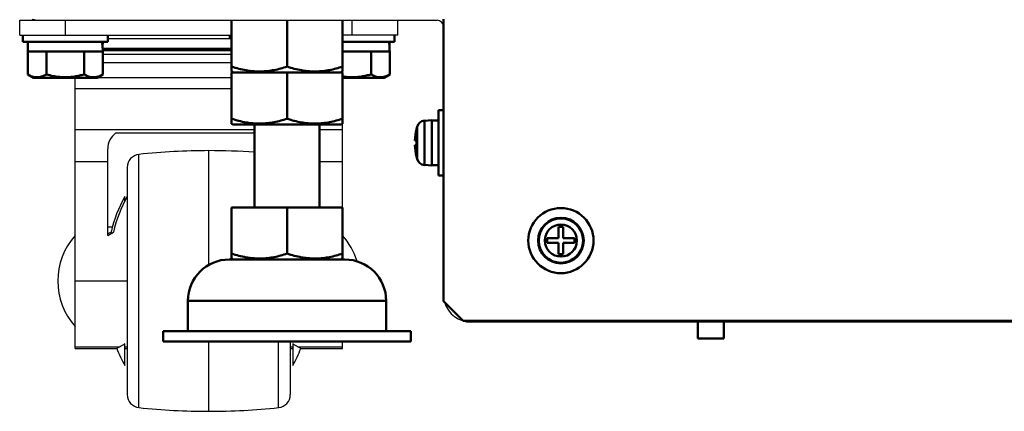
# Model space of a CAD drawing. Units: millimetres. Extents: x -1189 to 1611, y -1024 to 956.
# Drawn here: x 455 to 606, y -218 to -158 of the extents above; entities that cross this region are included whole.
import ezdxf

# ---------------------------------------------------------------- set-up
doc = ezdxf.new("R2010")
doc.units = ezdxf.units.MM
doc.header["$LTSCALE"] = 2.317717
for name, color, linetype in [('NoLayerName_001', 7, 'Continuous'), ('NoLayerName_002', 7, 'Continuous'), ('NoLayerName_004', 7, 'Continuous'), ('NoLayerName_005', 7, 'Continuous'), ('NoLayerName_006', 7, 'Continuous')]:
    doc.layers.add(name, color=color, linetype=linetype)

# ---------------------------------------------------------------- blocks, each defined once
blk = doc.blocks.new('JZB_0448')
at = {"layer": 'NoLayerName_001', "color": 7, "linetype": 'Continuous', "lineweight": 50}
for p, q in [((3.59, 0), (3.59, 10)), ((4.39, 10), (3.59, 10)), ((2.59, 8.5), (1.47, 8.4)), ((1.47, 1.6), (1.47, 8.4)), ((2.59, 1.5), (2.59, 8.5)), ((3.59, 8.45), (2.59, 8.45)), ((0.24, 7.1), (0.23, 7.1)), ((0.33, 7.46), (0.33, 2.54)), ((0, 5.36), (0.24, 5.36)), ((0.24, 4.64), (0, 4.64)), ((0.24, 2.9), (0.23, 2.9)), ((1.47, 1.6), (2.59, 1.5)), ((2.59, 1.55), (3.59, 1.55)), ((3.59, 0), (4.39, 0))]:
    blk.add_line(p, q, dxfattribs=at)
for centre, radius, start, end in [((1.58, 7.11), 1.3, 95, 164.1191), ((8.99, 5), 8.99, 166.4956, 177.7057), ((8.99, 5), 9, 164.1191, 166.5066), ((8.99, 5), 8.99, 182.2943, 193.5044), ((8.99, 5), 8.75, 177.6424, 182.3576), ((8.99, 5), 9, 193.4934, 195.8809), ((1.58, 2.89), 1.3, 195.8809, 265)]:
    blk.add_arc(centre, radius, start, end, dxfattribs=at)
blk = doc.blocks.new('JZB_0453')
at = {"layer": 'NoLayerName_001', "color": 7, "linetype": 'Continuous', "lineweight": 50}
for p, q in [((24, 79.31), (24, 80.86)), ((14, 33.3), (14, 20.6)), ((24, 20.6), (24, 33.3)), ((10.5, 20.6), (27.5, 20.6)), ((10.5, 20.6), (10.5, 12.74)), ((19, 20.6), (19, 13.5)), ((27.5, 20.6), (27.5, 12.74)), ((10.5, 12.74), (10.75, 12.6)), ((27.25, 12.6), (27.5, 12.74))]:
    blk.add_line(p, q, dxfattribs=at)
for points in [[(10.5, 13.5), (10.87, 13.39), (11.6, 13.16), (12.6, 12.94), (13.5, 12.81), (14.27, 12.75), (15.12, 12.74), (16.05, 12.81), (17.04, 12.96), (18.03, 13.19), (18.67, 13.4), (19, 13.5)], [(19, 13.5), (19.37, 13.39), (20.1, 13.16), (21.1, 12.94), (22, 12.81), (22.77, 12.75), (23.62, 12.74), (24.55, 12.81), (25.54, 12.96), (26.53, 13.19), (27.17, 13.4), (27.5, 13.5)]]:
    blk.add_open_spline(points, degree=3, knots=[0, 0, 0, 0, 1.153436, 2.301346, 3.081099, 3.860047, 4.637677, 5.632218, 6.629264, 7.647931, 8.67092, 8.67092, 8.67092, 8.67092], dxfattribs=at)
at = {"layer": 'NoLayerName_004', "color": 7, "linetype": 'Continuous', "lineweight": 50}
for p, q in [((10.13, 12.6), (27.87, 12.6)), ((3.8, 6.27), (3.8, 1.6)), ((34.2, 6.27), (3.8, 6.27)), ((34.2, 1.6), (34.2, 6.27)), ((38, 1.6), (0, 1.6)), ((0, 1.6), (0, 0)), ((38, 0), (38, 1.6)), ((0, 0), (38, 0))]:
    blk.add_line(p, q, dxfattribs=at)
for centre, start, end in [((10.13, 6.27), 90, 180), ((27.87, 6.27), 0, 90)]:
    blk.add_arc(centre, 6.33, start, end, dxfattribs=at)
blk = doc.blocks.new('JZB_0454')
at = {"layer": 'NoLayerName_001', "color": 7, "linetype": 'Continuous', "lineweight": 50}
for p, q in [((0, 0.14), (0, 8)), ((8.5, 8), (8.5, 0.9)), ((17, 0.14), (17, 8)), ((0, 0.14), (0.25, 0)), ((16.75, 0), (17, 0.14))]:
    blk.add_line(p, q, dxfattribs=at)
for points in [[(0, 0.9), (0.37, 0.79), (1.1, 0.56), (2.1, 0.34), (3, 0.21), (3.77, 0.15), (4.62, 0.14), (5.55, 0.21), (6.54, 0.36), (7.53, 0.59), (8.17, 0.8), (8.5, 0.9)], [(8.5, 0.9), (8.87, 0.79), (9.6, 0.56), (10.6, 0.34), (11.5, 0.21), (12.27, 0.15), (13.12, 0.14), (14.05, 0.21), (15.04, 0.36), (16.03, 0.59), (16.67, 0.8), (17, 0.9)]]:
    blk.add_open_spline(points, degree=3, knots=[0, 0, 0, 0, 1.153436, 2.301346, 3.081099, 3.860047, 4.637677, 5.632218, 6.629264, 7.647931, 8.67092, 8.67092, 8.67092, 8.67092], dxfattribs=at)
blk = doc.blocks.new('JZB_0456')
at = {"layer": 'NoLayerName_001', "color": 2, "linetype": 'Continuous', "lineweight": 50}
blk.add_line((0, 0), (0, 0.56), dxfattribs=at)
blk = doc.blocks.new('JZB_0458')
at = {"layer": 'NoLayerName_002', "color": 250, "linetype": 'Continuous', "lineweight": 25}
for p, q in [((0, 60), (3.2, 60)), ((0, 57.7), (0, 60)), ((7, 57.7), (7, 60)), ((51, 57.7), (51, 60)), ((58, 57.7), (58, 60)), ((0, 57.7), (32.5, 57.7)), ((58, 57.7), (49.5, 57.7)), ((32.5, 57.14), (13.5, 57.14)), ((32.5, 55.68), (12.72, 55.68)), ((12.72, 55.59), (32.5, 55.59)), ((12.73, 55.4), (32.5, 55.4)), ((12.73, 55.37), (32.5, 55.37)), ((12.77, 54.83), (32.5, 54.83)), ((32.5, 53.49), (12.77, 53.49)), ((8.5, 9.65), (8.5, 51.18)), ((32.5, 51.18), (8.5, 51.18)), ((10, 51.2), (10, 51.18)), ((8.5, 49.52), (32.5, 49.52)), ((49.5, 31.3), (49.5, 44.13)), ((8.5, 43.27), (36, 43.27)), ((36, 42.71), (14.76, 42.71)), ((46, 43.27), (49.5, 43.27)), ((13.5, 27), (13.5, 40.27)), ((18.29, 0.58), (18.29, 39.42)), ((29, 22.47), (29, 40)), ((8.5, 38.35), (13.5, 38.35)), ((46, 38.35), (49.5, 38.35)), ((16.5, 37.44), (16.5, 2.56)), ((16.13, 32.27), (16.13, 32.96)), ((13.5, 28.3), (14.2, 28.3)), ((14.01, 27.51), (13.5, 27.22)), ((13.5, 27), (14.38, 27.51)), ((14.01, 27.29), (14.01, 27.51)), ((49.5, 23.41), (49.5, 23.3)), ((8.5, 20), (16.5, 20)), ((29, 0), (29, 10.7)), ((39.71, 0.58), (39.71, 10.7)), ((41.5, 10.7), (41.5, 2.56)), ((49.5, 9.65), (49.5, 10.7)), ((8.5, 9.89), (15.35, 9.89)), ((8.5, 9.65), (14.88, 9.65)), ((16.13, 7.04), (16.13, 10.37)), ((16.13, 9.89), (16.5, 9.89)), ((16.13, 9.65), (16.5, 9.65)), ((41.5, 9.89), (41.87, 9.89)), ((41.5, 9.65), (41.87, 9.65)), ((41.87, 10.37), (41.87, 7.04)), ((42.65, 9.89), (49.5, 9.89)), ((43.12, 9.65), (49.5, 9.65))]:
    blk.add_line(p, q, dxfattribs=at)
for centre, radius, start, end in [((16.5, 40.27), 3, 125.4594, 180), ((18.5, 37.44), 2, 96.1509, 180), ((29, -60), 100, 90, 96.1509), ((29, -60), 100, 85.986, 90), ((33.51, 23.07), 20, 150.3641, 167.1811), ((33.88, 23.07), 20, 150.3641, 167.1811), ((16.33, 20), 10.5, 138.1897, 221.8103), ((41.67, 20), 10.5, 16.7134, 41.8103), ((33.51, 16.93), 20, 201.3409, 209.6359), ((24.49, 16.93), 20, 330.3641, 338.6592), ((18.5, 2.56), 2, 180, 263.8491), ((39.5, 2.56), 2, 276.1509, 0), ((29, 100), 100, 263.8491, 270), ((29, 100), 100, 270, 276.1509)]:
    blk.add_arc(centre, radius, start, end, dxfattribs=at)
for points, knots in [([(15.35, 9.89), (15.28, 9.86), (15.16, 9.8), (15.02, 9.72), (14.93, 9.68), (14.89, 9.66), (14.88, 9.65)], [0, 0, 0, 0, 0.2332001, 0.3984357, 0.497996, 0.5310129, 0.5310129, 0.5310129, 0.5310129]), ([(16.13, 10.37), (16.05, 10.32), (15.91, 10.23), (15.71, 10.09), (15.52, 9.98), (15.41, 9.92), (15.35, 9.89)], [0, 0, 0, 0, 0.2716762, 0.5135692, 0.7269199, 0.9107234, 0.9107234, 0.9107234, 0.9107234]), ([(42.65, 9.89), (42.59, 9.92), (42.48, 9.98), (42.3, 10.09), (42.09, 10.23), (41.95, 10.32), (41.87, 10.37)], [0, 0, 0, 0, 0.1827016, 0.3946204, 0.6376139, 0.9107237, 0.9107237, 0.9107237, 0.9107237]), ([(43.12, 9.65), (43.11, 9.66), (43.07, 9.68), (42.98, 9.72), (42.84, 9.8), (42.72, 9.86), (42.65, 9.89)], [0, 0, 0, 0, 0.0323668, 0.1299576, 0.2958297, 0.5310129, 0.5310129, 0.5310129, 0.5310129])]:
    blk.add_open_spline(points, degree=3, knots=knots, dxfattribs=at)
blk = doc.blocks.new('ETC_0196')
at = {"layer": 'NoLayerName_001', "color": 7, "linetype": 'Continuous', "lineweight": 50}
blk.add_open_spline([(0.1, 0), (0.08, 0.42), (0.05, 0.92), (0.01, 1.42), (0, 1.5)], degree=3, knots=[0, 0, 0, 0, 1.261655, 1.503201, 1.503201, 1.503201, 1.503201], dxfattribs=at)
blk = doc.blocks.new('ETC_0197')
at = {"layer": 'NoLayerName_001', "color": 7, "linetype": 'Continuous', "lineweight": 50}
blk.add_open_spline([(0, 0), (0.01, 0.12), (0.02, 0.37), (0.03, 0.62), (0.04, 0.75)], degree=3, knots=[0, 0, 0, 0, 0.3749974, 0.7508998, 0.7508998, 0.7508998, 0.7508998], dxfattribs=at)
blk = doc.blocks.new('JZB_0460')
at = {"layer": 'NoLayerName_001', "color": 7, "linetype": 'Continuous', "lineweight": 50}
for p, q in [((0, 6.5), (0, 5.5)), ((13, 5.5), (13, 6.5)), ((0, 5.5), (13, 5.5)), ((0.75, 5.5), (0.75, 4)), ((0.73, 4), (0.75, 4)), ((0.73, 4), (0.73, 0.5)), ((0.75, 4), (3.59, 4)), ((3.66, 4), (3.59, 4)), ((3.61, 4), (3.61, 0.5)), ((3.66, 4), (9.34, 4)), ((9.34, 4), (9.41, 4)), ((9.39, 4), (9.39, 0.5)), ((9.41, 4), (12.24, 4)), ((12.24, 4), (12.27, 4)), ((12.27, 4), (12.27, 0.5)), ((0.73, 0.5), (1.6, 0)), ((11.4, 0), (12.27, 0.5)), ((1.6, 0), (11.4, 0))]:
    blk.add_line(p, q, dxfattribs=at)
for points, knots in [([(3.61, 0.5), (3.49, 0.44), (3.25, 0.3), (2.86, 0.16), (2.47, 0.07), (2.09, 0.05), (1.73, 0.09), (1.39, 0.19), (1.05, 0.32), (0.84, 0.45), (0.73, 0.5)], [0, 0, 0, 0, 0.42258, 0.830077, 1.23342, 1.629894, 1.969402, 2.316044, 2.679635, 3.055125, 3.055125, 3.055125, 3.055125]), ([(9.39, 0.5), (9.14, 0.44), (8.66, 0.31), (7.93, 0.17), (7.2, 0.08), (6.46, 0.05), (5.78, 0.08), (5.18, 0.15), (4.48, 0.27), (3.96, 0.42), (3.61, 0.5)], [0, 0, 0, 0, 0.760101, 1.491599, 2.222915, 2.972385, 3.721864, 4.253958, 4.786103, 5.860595, 5.860595, 5.860595, 5.860595]), ([(12.27, 0.5), (12.15, 0.44), (11.91, 0.3), (11.52, 0.16), (11.13, 0.07), (10.75, 0.05), (10.39, 0.09), (10.05, 0.19), (9.71, 0.32), (9.5, 0.45), (9.39, 0.5)], [0, 0, 0, 0, 0.42258, 0.830077, 1.23342, 1.629894, 1.969402, 2.316044, 2.679635, 3.055125, 3.055125, 3.055125, 3.055125])]:
    blk.add_open_spline(points, degree=3, knots=knots, dxfattribs=at)
for name, p in [('ETC_0196', (12.14, 4)), ('ETC_0197', (12.2, 4.75))]:
    blk.add_blockref(name, p, dxfattribs=at)
blk = doc.blocks.new('ETC_0198')
at = {"layer": 'NoLayerName_001', "color": 7, "linetype": 'Continuous', "lineweight": 50}
blk.add_open_spline([(0.1, 0), (0.08, 0.42), (0.05, 0.92), (0.01, 1.42), (0, 1.5)], degree=3, knots=[0, 0, 0, 0, 1.261655, 1.503201, 1.503201, 1.503201, 1.503201], dxfattribs=at)
blk = doc.blocks.new('ETC_0199')
at = {"layer": 'NoLayerName_001', "color": 7, "linetype": 'Continuous', "lineweight": 50}
blk.add_open_spline([(0, 0), (0.01, 0.12), (0.02, 0.37), (0.03, 0.62), (0.04, 0.75)], degree=3, knots=[0, 0, 0, 0, 0.3749974, 0.7508998, 0.7508998, 0.7508998, 0.7508998], dxfattribs=at)
blk = doc.blocks.new('JZB_0461')
at = {"layer": 'NoLayerName_001', "color": 7, "linetype": 'Continuous', "lineweight": 50}
for p, q in [((8, 5.5), (8, 6.5)), ((0, 5.5), (8, 5.5)), ((0, 4), (4.34, 4)), ((4.34, 4), (4.41, 4)), ((4.39, 4), (4.39, 0.5)), ((4.41, 4), (7.24, 4)), ((7.24, 4), (7.27, 4)), ((7.27, 4), (7.27, 0.5)), ((6.4, 0), (7.27, 0.5)), ((0, 0), (6.4, 0))]:
    blk.add_line(p, q, dxfattribs=at)
for points, knots in [([(4.39, 0.5), (4.14, 0.44), (3.66, 0.31), (2.93, 0.17), (2.2, 0.08), (1.46, 0.05), (0.78, 0.08), (0.3, 0.14), (0.06, 0.18), (0, 0.18)], [0, 0, 0, 0, 0.760101, 1.491599, 2.222915, 2.972385, 3.721864, 4.253958, 4.437599, 4.437599, 4.437599, 4.437599]), ([(7.27, 0.5), (7.15, 0.44), (6.91, 0.3), (6.52, 0.16), (6.13, 0.07), (5.75, 0.05), (5.39, 0.09), (5.05, 0.19), (4.71, 0.32), (4.5, 0.45), (4.39, 0.5)], [0, 0, 0, 0, 0.42258, 0.830077, 1.23342, 1.629894, 1.969402, 2.316044, 2.679635, 3.055125, 3.055125, 3.055125, 3.055125])]:
    blk.add_open_spline(points, degree=3, knots=knots, dxfattribs=at)
for name, p in [('ETC_0198', (7.14, 4)), ('ETC_0199', (7.2, 4.75))]:
    blk.add_blockref(name, p, dxfattribs=at)
blk = doc.blocks.new('JZB_0464')
at = {"layer": 'NoLayerName_005', "color": 190, "linetype": 'Continuous', "lineweight": 25}
for p, q in [((1.28, 46.3), (62.08, 46.3)), ((230.88, 0), (67.28, 0))]:
    blk.add_line(p, q, dxfattribs=at)
for centre, radius, start, end in [((1.28, 50.5), 4.2, 252.2472, 270), ((62.08, 45.3), 1, 0, 90), ((67.28, 4.2), 4.2, 196.1001, 270)]:
    blk.add_arc(centre, radius, start, end, dxfattribs=at)
blk = doc.blocks.new('JZB_0466')
at = {"layer": 'NoLayerName_001', "color": 7, "linetype": 'Continuous', "lineweight": 50}
for p, q in [((0, 0.14), (0, 8)), ((8.5, 8), (8.5, 0.9)), ((17, 8), (17, 0.14)), ((0, 0.14), (0.25, 0)), ((16.75, 0), (17, 0.14))]:
    blk.add_line(p, q, dxfattribs=at)
for points in [[(0, 0.9), (0.37, 0.79), (1.1, 0.56), (2.1, 0.34), (3, 0.21), (3.77, 0.15), (4.62, 0.14), (5.55, 0.21), (6.54, 0.36), (7.53, 0.59), (8.17, 0.8), (8.5, 0.9)], [(8.5, 0.9), (8.87, 0.79), (9.6, 0.56), (10.6, 0.34), (11.5, 0.21), (12.27, 0.15), (13.12, 0.14), (14.05, 0.21), (15.04, 0.36), (16.03, 0.59), (16.67, 0.8), (17, 0.9)]]:
    blk.add_open_spline(points, degree=3, knots=[0, 0, 0, 0, 1.153436, 2.301346, 3.081099, 3.860047, 4.637677, 5.632218, 6.629264, 7.647931, 8.67092, 8.67092, 8.67092, 8.67092], dxfattribs=at)
blk = doc.blocks.new('JZB_0470')
at = {"layer": 'NoLayerName_006', "color": 7, "linetype": 'Continuous', "lineweight": 50}
for p, q in [((68, 46.3), (68, 3)), ((68, 3), (71, 0)), ((71, 0), (237, 0))]:
    blk.add_line(p, q, dxfattribs=at)
blk = doc.blocks.new('JZB_0479')
at = {"layer": 'NoLayerName_001', "color": 7, "linetype": 'Continuous', "lineweight": 50}
for p, q in [((4.64, 5.36), (4.64, 7.1)), ((4.64, 7.1), (5.36, 7.1)), ((5.36, 7.1), (5.36, 5.36)), ((2.9, 5.36), (4.64, 5.36)), ((2.9, 4.64), (2.9, 5.36)), ((4.64, 4.64), (2.9, 4.64)), ((4.64, 2.9), (4.64, 4.64)), ((5.36, 5.36), (7.1, 5.36)), ((7.1, 4.64), (5.36, 4.64)), ((5.36, 4.64), (5.36, 2.9)), ((7.1, 5.36), (7.1, 4.64)), ((5.36, 2.9), (4.64, 2.9))]:
    blk.add_line(p, q, dxfattribs=at)
for radius in [5, 3.5, 3.4, 2.46]:
    blk.add_circle((5, 5), radius, dxfattribs=at)
blk = doc.blocks.new('JZB_0484')
at = {"layer": 'NoLayerName_006', "color": 6, "linetype": 'Continuous', "lineweight": 50}
for p, q in [((0, 2.5), (0, 0)), ((4, 0), (4, 2.5)), ((4, 0), (0, 0))]:
    blk.add_line(p, q, dxfattribs=at)
blk = doc.blocks.new('JZB_0492')
at = {"layer": 'NoLayerName_006', "color": 7, "linetype": 'Continuous', "lineweight": 50}
for p, q in [((68, 46.3), (68, 3)), ((68, 3), (71, 0)), ((71, 0), (237, 0))]:
    blk.add_line(p, q, dxfattribs=at)
blk = doc.blocks.new('JZB_0501')
at = {"layer": 'NoLayerName_001', "color": 7, "linetype": 'Continuous', "lineweight": 50}
for p, q in [((4.64, 5.36), (4.64, 7.1)), ((4.64, 7.1), (5.36, 7.1)), ((5.36, 7.1), (5.36, 5.36)), ((2.9, 5.36), (4.64, 5.36)), ((2.9, 4.64), (2.9, 5.36)), ((4.64, 4.64), (2.9, 4.64)), ((4.64, 2.9), (4.64, 4.64)), ((5.36, 5.36), (7.1, 5.36)), ((7.1, 4.64), (5.36, 4.64)), ((5.36, 4.64), (5.36, 2.9)), ((7.1, 5.36), (7.1, 4.64)), ((5.36, 2.9), (4.64, 2.9))]:
    blk.add_line(p, q, dxfattribs=at)
for radius in [5, 3.5, 3.4, 2.46]:
    blk.add_circle((5, 5), radius, dxfattribs=at)
blk = doc.blocks.new('JZB_0505')
at = {"layer": 'NoLayerName_005', "color": 190, "linetype": 'Continuous', "lineweight": 25}
for p, q in [((1.28, 46.3), (62.08, 46.3)), ((230.88, 0), (67.28, 0))]:
    blk.add_line(p, q, dxfattribs=at)
for centre, radius, start, end in [((1.28, 50.5), 4.2, 252.2472, 270), ((62.08, 45.3), 1, 0, 90), ((67.28, 4.2), 4.2, 196.1001, 270)]:
    blk.add_arc(centre, radius, start, end, dxfattribs=at)
blk = doc.blocks.new('JZB_0507')
at = {"layer": 'NoLayerName_001', "color": 7, "linetype": 'Continuous', "lineweight": 50}
for p, q in [((0, 8), (0, 0.14)), ((8.5, 8), (8.5, 0.9)), ((17, 0.14), (17, 8)), ((0, 0.14), (0.25, 0)), ((16.75, 0), (17, 0.14))]:
    blk.add_line(p, q, dxfattribs=at)
for points in [[(0, 0.9), (0.37, 0.79), (1.1, 0.56), (2.1, 0.34), (3, 0.21), (3.77, 0.15), (4.62, 0.14), (5.55, 0.21), (6.54, 0.36), (7.53, 0.59), (8.17, 0.8), (8.5, 0.9)], [(8.5, 0.9), (8.87, 0.79), (9.6, 0.56), (10.6, 0.34), (11.5, 0.21), (12.27, 0.15), (13.12, 0.14), (14.05, 0.21), (15.04, 0.36), (16.03, 0.59), (16.67, 0.8), (17, 0.9)]]:
    blk.add_open_spline(points, degree=3, knots=[0, 0, 0, 0, 1.153436, 2.301346, 3.081099, 3.860047, 4.637677, 5.632218, 6.629264, 7.647931, 8.67092, 8.67092, 8.67092, 8.67092], dxfattribs=at)
blk = doc.blocks.new('JZB_0509')
at = {"layer": 'NoLayerName_001', "color": 7, "linetype": 'Continuous', "lineweight": 50}
for p, q in [((24, 79.31), (24, 80.86)), ((14, 33.3), (14, 20.6)), ((24, 20.6), (24, 33.3)), ((27.5, 20.6), (10.5, 20.6)), ((10.5, 20.6), (10.5, 12.74)), ((19, 20.6), (19, 13.5)), ((27.5, 20.6), (27.5, 12.74)), ((10.5, 12.74), (10.75, 12.6)), ((27.25, 12.6), (27.5, 12.74))]:
    blk.add_line(p, q, dxfattribs=at)
for points in [[(10.5, 13.5), (10.87, 13.39), (11.6, 13.16), (12.6, 12.94), (13.5, 12.81), (14.27, 12.75), (15.12, 12.74), (16.05, 12.81), (17.04, 12.96), (18.03, 13.19), (18.67, 13.4), (19, 13.5)], [(19, 13.5), (19.37, 13.39), (20.1, 13.16), (21.1, 12.94), (22, 12.81), (22.77, 12.75), (23.62, 12.74), (24.55, 12.81), (25.54, 12.96), (26.53, 13.19), (27.17, 13.4), (27.5, 13.5)]]:
    blk.add_open_spline(points, degree=3, knots=[0, 0, 0, 0, 1.153436, 2.301346, 3.081099, 3.860047, 4.637677, 5.632218, 6.629264, 7.647931, 8.67092, 8.67092, 8.67092, 8.67092], dxfattribs=at)
at = {"layer": 'NoLayerName_004', "color": 7, "linetype": 'Continuous', "lineweight": 50}
for p, q in [((10.13, 12.6), (27.87, 12.6)), ((3.8, 6.27), (3.8, 1.6)), ((34.2, 6.27), (3.8, 6.27)), ((34.2, 1.6), (34.2, 6.27)), ((38, 1.6), (0, 1.6)), ((0, 1.6), (0, 0)), ((38, 0), (38, 1.6)), ((0, 0), (38, 0))]:
    blk.add_line(p, q, dxfattribs=at)
for centre, start, end in [((10.13, 6.27), 90, 180), ((27.87, 6.27), 0, 90)]:
    blk.add_arc(centre, 6.33, start, end, dxfattribs=at)
blk = doc.blocks.new('JZB_0510')
at = {"layer": 'NoLayerName_001', "color": 7, "linetype": 'Continuous', "lineweight": 50}
for p, q in [((0, 0.2), (0, 0)), ((0, 0), (0.3, 0))]:
    blk.add_line(p, q, dxfattribs=at)
blk = doc.blocks.new('ETC_0204')
at = {"layer": 'NoLayerName_001', "color": 7, "linetype": 'Continuous', "lineweight": 50}
blk.add_open_spline([(0.1, 0), (0.08, 0.42), (0.05, 0.92), (0.01, 1.42), (0, 1.5)], degree=3, knots=[0, 0, 0, 0, 1.261655, 1.503201, 1.503201, 1.503201, 1.503201], dxfattribs=at)
blk = doc.blocks.new('ETC_0205')
at = {"layer": 'NoLayerName_001', "color": 7, "linetype": 'Continuous', "lineweight": 50}
blk.add_open_spline([(0, 0), (0.01, 0.12), (0.02, 0.37), (0.03, 0.62), (0.04, 0.75)], degree=3, knots=[0, 0, 0, 0, 0.3749974, 0.7508998, 0.7508998, 0.7508998, 0.7508998], dxfattribs=at)
blk = doc.blocks.new('JZB_0514')
at = {"layer": 'NoLayerName_001', "color": 7, "linetype": 'Continuous', "lineweight": 50}
for p, q in [((8, 5.5), (8, 6.5)), ((0, 5.5), (8, 5.5)), ((0, 4), (4.34, 4)), ((4.34, 4), (4.41, 4)), ((4.39, 4), (4.39, 0.5)), ((4.41, 4), (7.24, 4)), ((7.24, 4), (7.27, 4)), ((7.27, 4), (7.27, 0.5)), ((6.4, 0), (7.27, 0.5)), ((0, 0), (6.4, 0))]:
    blk.add_line(p, q, dxfattribs=at)
for points, knots in [([(4.39, 0.5), (4.14, 0.44), (3.66, 0.31), (2.93, 0.17), (2.2, 0.08), (1.46, 0.05), (0.78, 0.08), (0.3, 0.14), (0.06, 0.18), (0, 0.18)], [0, 0, 0, 0, 0.760101, 1.491599, 2.222915, 2.972385, 3.721864, 4.253958, 4.437599, 4.437599, 4.437599, 4.437599]), ([(7.27, 0.5), (7.15, 0.44), (6.91, 0.3), (6.52, 0.16), (6.13, 0.07), (5.75, 0.05), (5.39, 0.09), (5.05, 0.19), (4.71, 0.32), (4.5, 0.45), (4.39, 0.5)], [0, 0, 0, 0, 0.42258, 0.830077, 1.23342, 1.629894, 1.969402, 2.316044, 2.679635, 3.055125, 3.055125, 3.055125, 3.055125])]:
    blk.add_open_spline(points, degree=3, knots=knots, dxfattribs=at)
for name, p in [('ETC_0204', (7.14, 4)), ('ETC_0205', (7.2, 4.75))]:
    blk.add_blockref(name, p, dxfattribs=at)
blk = doc.blocks.new('ETC_0206')
at = {"layer": 'NoLayerName_001', "color": 7, "linetype": 'Continuous', "lineweight": 50}
blk.add_open_spline([(0.1, 0), (0.08, 0.42), (0.05, 0.92), (0.01, 1.42), (0, 1.5)], degree=3, knots=[0, 0, 0, 0, 1.261655, 1.503201, 1.503201, 1.503201, 1.503201], dxfattribs=at)
blk = doc.blocks.new('ETC_0207')
at = {"layer": 'NoLayerName_001', "color": 7, "linetype": 'Continuous', "lineweight": 50}
blk.add_open_spline([(0, 0), (0.01, 0.12), (0.02, 0.37), (0.03, 0.62), (0.04, 0.75)], degree=3, knots=[0, 0, 0, 0, 0.3749974, 0.7508998, 0.7508998, 0.7508998, 0.7508998], dxfattribs=at)
blk = doc.blocks.new('JZB_0515')
at = {"layer": 'NoLayerName_001', "color": 7, "linetype": 'Continuous', "lineweight": 50}
for p, q in [((0, 6.5), (0, 5.5)), ((13, 5.5), (13, 6.5)), ((0, 5.5), (13, 5.5)), ((0.75, 5.5), (0.75, 4)), ((0.73, 4), (0.75, 4)), ((0.73, 4), (0.73, 0.5)), ((0.75, 4), (3.59, 4)), ((3.66, 4), (3.59, 4)), ((3.61, 4), (3.61, 0.5)), ((3.66, 4), (9.34, 4)), ((9.41, 4), (9.34, 4)), ((9.39, 4), (9.39, 0.5)), ((9.41, 4), (12.24, 4)), ((12.24, 4), (12.27, 4)), ((12.27, 4), (12.27, 0.5)), ((0.73, 0.5), (1.6, 0)), ((11.4, 0), (12.27, 0.5)), ((1.6, 0), (11.4, 0))]:
    blk.add_line(p, q, dxfattribs=at)
for points, knots in [([(3.61, 0.5), (3.49, 0.44), (3.25, 0.3), (2.86, 0.16), (2.47, 0.07), (2.09, 0.05), (1.73, 0.09), (1.39, 0.19), (1.05, 0.32), (0.84, 0.45), (0.73, 0.5)], [0, 0, 0, 0, 0.42258, 0.830077, 1.23342, 1.629894, 1.969402, 2.316044, 2.679635, 3.055125, 3.055125, 3.055125, 3.055125]), ([(9.39, 0.5), (9.14, 0.44), (8.66, 0.31), (7.93, 0.17), (7.2, 0.08), (6.46, 0.05), (5.78, 0.08), (5.18, 0.15), (4.48, 0.27), (3.96, 0.42), (3.61, 0.5)], [0, 0, 0, 0, 0.760101, 1.491599, 2.222915, 2.972385, 3.721864, 4.253958, 4.786103, 5.860595, 5.860595, 5.860595, 5.860595]), ([(12.27, 0.5), (12.15, 0.44), (11.91, 0.3), (11.52, 0.16), (11.13, 0.07), (10.75, 0.05), (10.39, 0.09), (10.05, 0.19), (9.71, 0.32), (9.5, 0.45), (9.39, 0.5)], [0, 0, 0, 0, 0.42258, 0.830077, 1.23342, 1.629894, 1.969402, 2.316044, 2.679635, 3.055125, 3.055125, 3.055125, 3.055125])]:
    blk.add_open_spline(points, degree=3, knots=knots, dxfattribs=at)
for name, p in [('ETC_0206', (12.14, 4)), ('ETC_0207', (12.2, 4.75))]:
    blk.add_blockref(name, p, dxfattribs=at)
blk = doc.blocks.new('JZB_0517')
at = {"layer": 'NoLayerName_002', "color": 250, "linetype": 'Continuous', "lineweight": 25}
for p, q in [((0, 60), (3.2, 60)), ((0, 57.7), (0, 60)), ((7, 57.7), (7, 60)), ((51, 57.7), (51, 60)), ((58, 57.7), (58, 60)), ((0, 57.7), (32.5, 57.7)), ((58, 57.7), (49.5, 57.7)), ((32.5, 57.14), (13.5, 57.14)), ((32.5, 55.68), (12.72, 55.68)), ((12.72, 55.59), (32.5, 55.59)), ((12.73, 55.4), (32.5, 55.4)), ((12.73, 55.37), (32.5, 55.37)), ((12.77, 54.83), (32.5, 54.83)), ((32.5, 53.49), (12.77, 53.49)), ((8.5, 9.65), (8.5, 51.18)), ((32.5, 51.18), (8.5, 51.18)), ((10, 51.2), (10, 51.18)), ((8.5, 49.52), (32.5, 49.52)), ((49.5, 31.3), (49.5, 44.13)), ((8.5, 43.27), (36, 43.27)), ((36, 42.71), (14.76, 42.71)), ((46, 43.27), (49.5, 43.27)), ((13.5, 27), (13.5, 40.27)), ((18.29, 0.58), (18.29, 39.42)), ((29, 22.47), (29, 40)), ((8.5, 38.35), (13.5, 38.35)), ((46, 38.35), (49.5, 38.35)), ((16.5, 37.44), (16.5, 2.56)), ((16.13, 32.27), (16.13, 32.96)), ((13.5, 28.3), (14.2, 28.3)), ((14.01, 27.51), (13.5, 27.22)), ((13.5, 27), (14.38, 27.51)), ((14.01, 27.29), (14.01, 27.51)), ((49.5, 23.41), (49.5, 23.3)), ((8.5, 20), (16.5, 20)), ((29, 0), (29, 10.7)), ((39.71, 0.58), (39.71, 10.7)), ((41.5, 10.7), (41.5, 2.56)), ((49.5, 9.65), (49.5, 10.7)), ((8.5, 9.89), (15.35, 9.89)), ((8.5, 9.65), (14.88, 9.65)), ((16.13, 7.04), (16.13, 10.37)), ((16.13, 9.89), (16.5, 9.89)), ((16.13, 9.65), (16.5, 9.65)), ((41.5, 9.89), (41.87, 9.89)), ((41.5, 9.65), (41.87, 9.65)), ((41.87, 10.37), (41.87, 7.04)), ((42.65, 9.89), (49.5, 9.89)), ((43.12, 9.65), (49.5, 9.65))]:
    blk.add_line(p, q, dxfattribs=at)
for centre, radius, start, end in [((16.5, 40.27), 3, 125.4594, 180), ((18.5, 37.44), 2, 96.1509, 180), ((29, -60), 100, 90, 96.1509), ((29, -60), 100, 85.986, 90), ((33.51, 23.07), 20, 150.3641, 167.1811), ((33.88, 23.07), 20, 150.3641, 167.1811), ((16.33, 20), 10.5, 138.1897, 221.8103), ((41.67, 20), 10.5, 16.7134, 41.8103), ((33.51, 16.93), 20, 201.3409, 209.6359), ((24.49, 16.93), 20, 330.3641, 338.6592), ((18.5, 2.56), 2, 180, 263.8491), ((39.5, 2.56), 2, 276.1509, 0), ((29, 100), 100, 263.8491, 270), ((29, 100), 100, 270, 276.1509)]:
    blk.add_arc(centre, radius, start, end, dxfattribs=at)
for points, knots in [([(15.35, 9.89), (15.28, 9.86), (15.16, 9.8), (15.02, 9.72), (14.93, 9.68), (14.89, 9.66), (14.88, 9.65)], [0, 0, 0, 0, 0.2332001, 0.3984357, 0.497996, 0.5310129, 0.5310129, 0.5310129, 0.5310129]), ([(16.13, 10.37), (16.05, 10.32), (15.91, 10.23), (15.71, 10.09), (15.52, 9.98), (15.41, 9.92), (15.35, 9.89)], [0, 0, 0, 0, 0.2716762, 0.5135692, 0.7269199, 0.9107234, 0.9107234, 0.9107234, 0.9107234]), ([(42.65, 9.89), (42.59, 9.92), (42.48, 9.98), (42.3, 10.09), (42.09, 10.23), (41.95, 10.32), (41.87, 10.37)], [0, 0, 0, 0, 0.1827016, 0.3946204, 0.6376139, 0.9107237, 0.9107237, 0.9107237, 0.9107237]), ([(43.12, 9.65), (43.11, 9.66), (43.07, 9.68), (42.98, 9.72), (42.84, 9.8), (42.72, 9.86), (42.65, 9.89)], [0, 0, 0, 0, 0.0323668, 0.1299576, 0.2958297, 0.5310129, 0.5310129, 0.5310129, 0.5310129])]:
    blk.add_open_spline(points, degree=3, knots=knots, dxfattribs=at)
blk = doc.blocks.new('JZB_0519')
at = {"layer": 'NoLayerName_001', "color": 7, "linetype": 'Continuous', "lineweight": 50}
for p, q in [((0, 0.14), (0, 8)), ((0, 8), (17, 8)), ((8.5, 8), (8.5, 0.9)), ((17, 0.14), (17, 8)), ((0, 0.14), (0.25, 0)), ((16.75, 0), (17, 0.14)), ((0.25, 0), (16.75, 0))]:
    blk.add_line(p, q, dxfattribs=at)
for points in [[(0, 0.9), (0.37, 0.79), (1.1, 0.56), (2.1, 0.34), (3, 0.21), (3.77, 0.15), (4.62, 0.14), (5.55, 0.21), (6.54, 0.36), (7.53, 0.59), (8.17, 0.8), (8.5, 0.9)], [(8.5, 0.9), (8.87, 0.79), (9.6, 0.56), (10.6, 0.34), (11.5, 0.21), (12.27, 0.15), (13.12, 0.14), (14.05, 0.21), (15.04, 0.36), (16.03, 0.59), (16.67, 0.8), (17, 0.9)]]:
    blk.add_open_spline(points, degree=3, knots=[0, 0, 0, 0, 1.153436, 2.301346, 3.081099, 3.860047, 4.637677, 5.632218, 6.629264, 7.647931, 8.67092, 8.67092, 8.67092, 8.67092], dxfattribs=at)

msp = doc.modelspace()

# ---------------------------------------------------------------- block references
at = {"layer": 'NoLayerName_001'}
for name, p in [('JZB_0509', (477.5, -207.5)), ('JZB_0454', (488, -166.2)), ('JZB_0466', (488, -166.2)), ('JZB_0507', (488, -166.2)), ('JZB_0460', (456, -167)), ('JZB_0515', (456, -167)), ('JZB_0456', (487.7, -161.06)), ('JZB_0510', (487.7, -160.7)), ('JZB_0461', (505, -167)), ('JZB_0514', (505, -167)), ('JZB_0519', (488, -174.2)), ('JZB_0448', (516.11, -182)), ('JZB_0479', (533.5, -197)), ('JZB_0501', (533.5, -197))]:
    msp.add_blockref(name, p, dxfattribs=at)
at = {"layer": 'NoLayerName_002'}
for name in ['JZB_0458', 'JZB_0517']:
    msp.add_blockref(name, (455.5, -218.2), dxfattribs=at)
at = {"layer": 'NoLayerName_004'}
msp.add_blockref('JZB_0453', (477.5, -207.5), dxfattribs=at)
at = {"layer": 'NoLayerName_005'}
for name in ['JZB_0464', 'JZB_0505']:
    msp.add_blockref(name, (457.42, -204.5), dxfattribs=at)
at = {"layer": 'NoLayerName_006'}
for name, p in [('JZB_0470', (452.5, -204.3)), ('JZB_0492', (452.5, -204.3)), ('JZB_0484', (559.5, -207))]:
    msp.add_blockref(name, p, dxfattribs=at)

doc.saveas('drawing.dxf')
